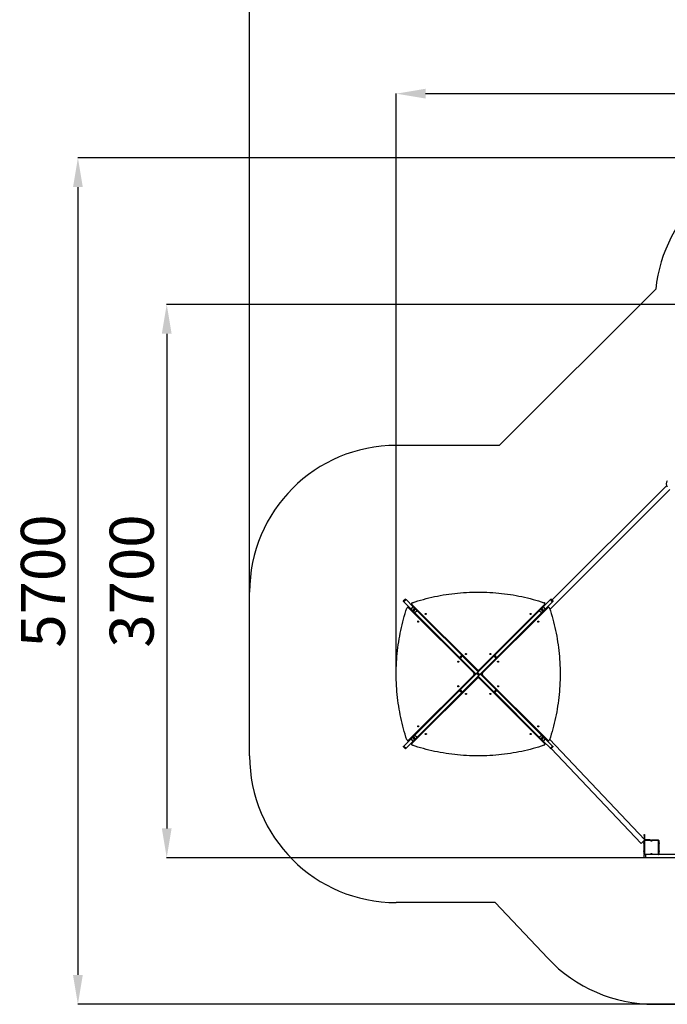
# Model space of a CAD drawing. Units: millimetres. Extents: x 7441 to 16889, y 5739 to 16491.
# Drawn here: x 7441 to 11856, y 5739 to 12453 of the extents above; entities that cross this region are included whole.
import ezdxf

# ---------------------------------------------------------------- set-up
doc = ezdxf.new("R2010")
doc.units = ezdxf.units.MM
doc.header["$PDSIZE"] = -1
doc.layers.add('Зона безопасности', color=5, linetype='Continuous')
doc.layers.add('размер', color=92, linetype='Continuous', lineweight=15)
doc.dimstyles.new('Размер М1.1', dxfattribs={"dimtxt": 300, "dimasz": 200, "dimexe": 1, "dimexo": 1, "dimgap": 50, "dimtad": 1, "dimdec": 0, "dimzin": 0, "dimtxsty": 'Standard', "dimcen": 2.5, "dimazin": 0, "dimtfac": 1, "dimtmove": 0, "dimatfit": 3, "dimfxl": 1, "dimtzin": 0, "dimarcsym": 0})

# ---------------------------------------------------------------- blocks, each defined once
blk = doc.blocks.new('*D1')
at = {"layer": 'Defpoints', "color": 0, "transparency": 16777216}
for p in [(15889.4, 11948.7), (10008, 7991.3), (15889.4, 7991.3)]:
    blk.add_point(p, dxfattribs=at)
at = {"layer": 'размер', "color": 0, "lineweight": -2, "transparency": 16777216}
for p, q in [((10008, 7992.3), (10008, 11949.7)), ((10208, 11948.7), (15689.4, 11948.7)), ((15889.4, 7992.3), (15889.4, 11949.7))]:
    blk.add_line(p, q, dxfattribs=at)
at = {"layer": 'размер', "color": 0, "transparency": 16777216}
for points in [[(10208, 11982.1), (10208, 11915.4), (10008, 11948.7)], [(15689.4, 11982.1), (15689.4, 11915.4), (15889.4, 11948.7)]]:
    blk.add_solid(points, dxfattribs=at)
at = {"layer": 'размер', "color": 0, "transparency": 16777216, "insert": (12948.7, 12148.7), "char_height": 300, "attachment_point": 5}
blk.add_mtext('5800', dxfattribs=at)
blk = doc.blocks.new('*D2')
at = {"layer": 'Defpoints', "color": 0, "transparency": 16777216}
for p in [(13114.9, 10511.4), (8443.3, 6738.8), (12790, 6738.8)]:
    blk.add_point(p, dxfattribs=at)
at = {"layer": 'размер', "color": 0, "lineweight": -2, "transparency": 16777216}
for p, q in [((13113.9, 10511.4), (8442.3, 10511.4)), ((8443.3, 10311.4), (8443.3, 6938.8)), ((12789, 6738.8), (8442.3, 6738.8))]:
    blk.add_line(p, q, dxfattribs=at)
at = {"layer": 'размер', "color": 0, "transparency": 16777216}
for points in [[(8409.9, 10311.4), (8476.6, 10311.4), (8443.3, 10511.4)], [(8409.9, 6938.8), (8476.6, 6938.8), (8443.3, 6738.8)]]:
    blk.add_solid(points, dxfattribs=at)
at = {"layer": 'размер', "color": 0, "transparency": 16777216, "insert": (8243.3, 8625.1), "char_height": 300, "attachment_point": 5, "rotation": 90}
blk.add_mtext('3700', dxfattribs=at)
blk = doc.blocks.new('*D3')
at = {"layer": 'Defpoints', "color": 0, "transparency": 16777216}
for p in [(16889.3, 12563.9), (9008.2, 8550), (16889.3, 8550)]:
    blk.add_point(p, dxfattribs=at)
at = {"layer": 'размер', "color": 0, "lineweight": -2, "transparency": 16777216}
for p, q in [((9008.2, 8551), (9008.2, 12564.9)), ((9208.2, 12563.9), (16689.3, 12563.9)), ((16889.3, 8551), (16889.3, 12564.9))]:
    blk.add_line(p, q, dxfattribs=at)
at = {"layer": 'размер', "color": 0, "transparency": 16777216}
for points in [[(9208.2, 12597.2), (9208.2, 12530.6), (9008.2, 12563.9)], [(16689.3, 12597.2), (16689.3, 12530.6), (16889.3, 12563.9)]]:
    blk.add_solid(points, dxfattribs=at)
at = {"layer": 'размер', "color": 0, "transparency": 16777216, "insert": (12948.7, 12763.9), "char_height": 300, "attachment_point": 5}
blk.add_mtext('7800', dxfattribs=at)
blk = doc.blocks.new('*D4')
at = {"layer": 'Defpoints', "color": 0, "transparency": 16777216}
for p in [(12772, 11511.4), (7837.6, 5738.8), (11930.5, 5738.8)]:
    blk.add_point(p, dxfattribs=at)
at = {"layer": 'размер', "color": 0, "lineweight": -2, "transparency": 16777216}
for p, q in [((12771, 11511.4), (7836.6, 11511.4)), ((7837.6, 11311.4), (7837.6, 5938.8)), ((11929.5, 5738.8), (7836.6, 5738.8))]:
    blk.add_line(p, q, dxfattribs=at)
at = {"layer": 'размер', "color": 0, "transparency": 16777216}
for points in [[(7804.3, 11311.4), (7871, 11311.4), (7837.6, 11511.4)], [(7804.3, 5938.8), (7871, 5938.8), (7837.6, 5738.8)]]:
    blk.add_solid(points, dxfattribs=at)
at = {"layer": 'размер', "color": 0, "transparency": 16777216, "insert": (7637.6, 8625.1), "char_height": 300, "attachment_point": 5, "rotation": 90}
blk.add_mtext('5700', dxfattribs=at)

msp = doc.modelspace()

# ---------------------------------------------------------------- linework, layer by layer
for p, q in [((11069.6, 8494.4), (11850.4, 9275.2)), ((11055.7, 8431), (11873.9, 9249.2)), ((10071.2, 8501.7), (10056.3, 8486.9)), ((10074.7, 8498.2), (10059.9, 8483.4)), ((10108.9, 8434.4), (10059.9, 8483.4)), ((10123.7, 8449.2), (10074.7, 8498.2)), ((10112.4, 8470.3), (10112.4, 8463.9)), ((10558.8, 8021.3), (10114.4, 8465.7)), ((10114.4, 8465.7), (10114.4, 8459.3)), ((11019.1, 8465.7), (10574.7, 8021.3)), ((11009.8, 8449.2), (11058.8, 8498.2)), ((11017.5, 8476.2), (11017.5, 8479.3)), ((11017.5, 8479.3), (11019.5, 8479.3)), ((11019.1, 8459.3), (11019.1, 8465.7)), ((11019.5, 8479.3), (11019.5, 8474.5)), ((11021.1, 8463.9), (11021.1, 8470.3)), ((11024.6, 8434.4), (11073.6, 8483.4)), ((11073.6, 8483.4), (11058.8, 8498.2)), ((11077.2, 8486.9), (11062.3, 8501.7)), ((10094.2, 8445.7), (10087.7, 8445.7)), ((10092.4, 8443.6), (10536.8, 7999.3)), ((10098.8, 8443.6), (10092.4, 8443.6)), ((10543.2, 7999.3), (10098.8, 8443.6)), ((10108.9, 8434.4), (10123.7, 8449.2)), ((10114.4, 8459.3), (10558.8, 8014.9)), ((10133.4, 8439.6), (10118.5, 8424.7)), ((10125.6, 8417.6), (10118.5, 8424.7)), ((10125.6, 8417.6), (10140.4, 8432.5)), ((10140.4, 8432.5), (10133.4, 8439.6)), ((10150.1, 8422.8), (10135.3, 8408)), ((10439.4, 8103.8), (10135.3, 8408)), ((10454.3, 8118.6), (10150.1, 8422.8)), ((10574.7, 8014.9), (11019.1, 8459.3)), ((11034.7, 8443.6), (10590.3, 7999.3)), ((10596.7, 7999.3), (11041.1, 8443.6)), ((10679.2, 8118.6), (10983.4, 8422.8)), ((10694.1, 8103.8), (10998.3, 8408)), ((10998.3, 8408), (10983.4, 8422.8)), ((10993.1, 8432.5), (11000.1, 8439.6)), ((10993.1, 8432.5), (11007.9, 8417.6)), ((11015, 8424.7), (11000.1, 8439.6)), ((11007.9, 8417.6), (11015, 8424.7)), ((11009.8, 8449.2), (11024.6, 8434.4)), ((11019.5, 8459.1), (11019.5, 8459)), ((11041.1, 8443.6), (11034.7, 8443.6)), ((11045.8, 8445.7), (11039.4, 8445.7)), ((10454.3, 8118.6), (10439.4, 8103.8)), ((10457.8, 8115.1), (10443, 8100.2)), ((10551.2, 7992), (10443, 8100.2)), ((10566, 8006.9), (10457.8, 8115.1)), ((10562.9, 8002.3), (10675.7, 8115.1)), ((10577.7, 7987.4), (10690.5, 8100.2)), ((10690.5, 8100.2), (10675.7, 8115.1)), ((10694.1, 8103.8), (10679.2, 8118.6)), ((10443, 7882.4), (10555.8, 7995.2)), ((10536.8, 7999.3), (10543.2, 7999.3)), ((10551.2, 7992), (10566, 8006.9)), ((10551.2, 7992), (10551.9, 7991.3)), ((10570.6, 7980.4), (10555.8, 7995.2)), ((10558.8, 8014.9), (10558.8, 8021.3)), ((10562.9, 8002.3), (10577.7, 7987.4)), ((10566.8, 8006.2), (10566, 8006.9)), ((10582.3, 7990.6), (10567.5, 7975.8)), ((10574.7, 8021.3), (10574.7, 8014.9)), ((10582.3, 7990.6), (10581.6, 7991.3)), ((10690.5, 7882.4), (10582.3, 7990.6)), ((10590.3, 7999.3), (10596.7, 7999.3)), ((10536.8, 7983.4), (10092.4, 7539)), ((10098.8, 7539), (10543.2, 7983.4)), ((10558.8, 7967.8), (10114.4, 7523.4)), ((10114.4, 7517), (10558.8, 7961.3)), ((10457.8, 7867.5), (10570.6, 7980.4)), ((10543.2, 7983.4), (10536.8, 7983.4)), ((10558.8, 7961.3), (10558.8, 7967.8)), ((10566.8, 7976.5), (10567.5, 7975.8)), ((10675.7, 7867.5), (10567.5, 7975.8)), ((10574.7, 7967.8), (10574.7, 7961.3)), ((11019.1, 7523.4), (10574.7, 7967.8)), ((10574.7, 7961.3), (11019.1, 7517)), ((10596.7, 7983.4), (10590.3, 7983.4)), ((10590.3, 7983.4), (11034.7, 7539)), ((11041.1, 7539), (10596.7, 7983.4)), ((10135.3, 7574.7), (10439.4, 7878.9)), ((10150.1, 7559.8), (10454.3, 7864)), ((10439.4, 7878.9), (10454.3, 7864)), ((10443, 7882.4), (10457.8, 7867.5)), ((10675.7, 7867.5), (10690.5, 7882.4)), ((10679.2, 7864), (10694.1, 7878.9)), ((10983.4, 7559.8), (10679.2, 7864)), ((10998.3, 7574.7), (10694.1, 7878.9)), ((10059.9, 7499.3), (10108.9, 7548.3)), ((10074.7, 7484.4), (10123.7, 7533.4)), ((10087.7, 7536.9), (10094.2, 7536.9)), ((10092.4, 7539), (10098.8, 7539)), ((10123.7, 7533.4), (10108.9, 7548.3)), ((10114.4, 7523.4), (10114.4, 7517)), ((10118.5, 7557.9), (10125.6, 7565)), ((10118.5, 7557.9), (10133.4, 7543.1)), ((10140.4, 7550.2), (10125.6, 7565)), ((10133.4, 7543.1), (10140.4, 7550.2)), ((10135.3, 7574.7), (10150.1, 7559.8)), ((10983.4, 7559.8), (10998.3, 7574.7)), ((11007.9, 7565), (10993.1, 7550.2)), ((11000.1, 7543.1), (10993.1, 7550.2)), ((11000.1, 7543.1), (11015, 7557.9)), ((11015, 7557.9), (11007.9, 7565)), ((11024.6, 7548.3), (11009.8, 7533.4)), ((11058.8, 7484.4), (11009.8, 7533.4)), ((11019.1, 7517), (11019.1, 7523.4)), ((11073.6, 7499.3), (11024.6, 7548.3)), ((11034.7, 7539), (11041.1, 7539)), ((11039.4, 7536.9), (11045.8, 7536.9)), ((11702.4, 6859.8), (11054.1, 7546.9)), ((10056.3, 7495.8), (10071.2, 7480.9)), ((10059.9, 7499.3), (10074.7, 7484.4)), ((10112.4, 7518.7), (10112.4, 7512.3)), ((11021.1, 7512.3), (11021.1, 7518.7)), ((11058.8, 7484.4), (11073.6, 7499.3)), ((11062.3, 7480.9), (11077.2, 7495.8)), ((11677, 6835.8), (11065.4, 7484)), ((11698.4, 6856), (11677, 6835.8)), ((11698.3, 6764.8), (11698.3, 6854.8)), ((11701.3, 6854.8), (11698.3, 6854.8)), ((11699.6, 6897.8), (11701.6, 6897.8)), ((11699.6, 6889.8), (11699.6, 6897.8)), ((11701.6, 6889.8), (11699.6, 6889.8)), ((11699.6, 6889.8), (11699.6, 6862.8)), ((11701.3, 6854.8), (11701.3, 6764.8)), ((11701.6, 6897.8), (11701.6, 6889.8)), ((11701.6, 6889.8), (11701.6, 6862.8)), ((11702.4, 6859.8), (11702.6, 6859.8)), ((11702.4, 6859.8), (11702.4, 6859.7)), ((11702.6, 6861.8), (11729.6, 6861.8)), ((11702.6, 6859.8), (11703.3, 6859.8)), ((11703.3, 6856.8), (11703.3, 6859.8)), ((11703.3, 6859.8), (11743.7, 6859.8)), ((11742, 6856.8), (11703.3, 6856.8)), ((11729.6, 6859.8), (11729.6, 6861.8)), ((11729.6, 6861.8), (11737.6, 6861.8)), ((11737.6, 6861.8), (11737.6, 6859.8)), ((11752.8, 6859.8), (11793.3, 6859.8)), ((11793.3, 6856.8), (11754.5, 6856.8)), ((11793.3, 6856.8), (11793.3, 6859.8)), ((11795.3, 6764.8), (11795.3, 6854.8)), ((11795.3, 6854.8), (11798.3, 6854.8)), ((11798.3, 6854.8), (11798.3, 6764.8)), ((11695.3, 6834.8), (11695.3, 6839.8)), ((11695.3, 6839.8), (11698.3, 6839.8)), ((11698.3, 6834.8), (11695.3, 6834.8)), ((11695.3, 6834.8), (11695.3, 6784.8)), ((11695.3, 6784.8), (11698.3, 6784.8)), ((11695.3, 6779.8), (11695.3, 6784.8)), ((11798.3, 6839.8), (11801.3, 6839.8)), ((11801.3, 6834.8), (11798.3, 6834.8)), ((11798.3, 6784.8), (11801.3, 6784.8)), ((11801.3, 6839.8), (11801.3, 6834.8)), ((11801.3, 6784.8), (11801.3, 6834.8)), ((11801.3, 6784.8), (11801.3, 6779.8)), ((11698.3, 6779.8), (11695.3, 6779.8)), ((11698.3, 6764.8), (11701.3, 6764.8)), ((11698.3, 6738.8), (11698.3, 6759.8)), ((11698.3, 6759.8), (11703.3, 6759.8)), ((11708.3, 6738.8), (11698.3, 6738.8)), ((11703.3, 6762.8), (11742, 6762.8)), ((11703.3, 6759.8), (11703.3, 6762.8)), ((11743.7, 6759.8), (11703.3, 6759.8)), ((11708.3, 6759.8), (11708.3, 6738.8)), ((12348.7, 6738.8), (11708.3, 6738.8)), ((11752.8, 6759.8), (11743.7, 6759.8)), ((11793.3, 6759.8), (11752.8, 6759.8)), ((11754.5, 6762.8), (11793.3, 6762.8)), ((11793.3, 6759.8), (11793.3, 6762.8)), ((12098.7, 6759.8), (11793.3, 6759.8)), ((11798.3, 6764.8), (11795.3, 6764.8)), ((11801.3, 6779.8), (11798.3, 6779.8))]:
    msp.add_line(p, q)
at = {"flags": 128}
for points in [[(10118.3, 8477.4), (10136.8, 8483.5), (10155.3, 8489.3), (10174, 8494.9), (10192.9, 8500.2), (10211.8, 8505.3), (10230.9, 8510.1), (10250.1, 8514.6), (10269.4, 8518.9), (10288.7, 8522.9), (10308.2, 8526.6), (10327.8, 8530), (10347.4, 8533.2), (10367.1, 8536.1), (10386.9, 8538.8), (10406.7, 8541.1), (10426.6, 8543.2), (10446.6, 8545), (10466.5, 8546.5), (10486.5, 8547.8), (10506.6, 8548.8), (10526.6, 8549.5), (10546.7, 8549.9), (10566.8, 8550), (10586.8, 8549.9), (10606.9, 8549.5), (10626.9, 8548.8), (10647, 8547.8), (10667, 8546.5), (10687, 8545), (10706.9, 8543.2), (10726.8, 8541.1), (10746.6, 8538.8), (10766.4, 8536.1), (10786.1, 8533.2), (10805.7, 8530), (10825.3, 8526.6), (10844.8, 8522.9), (10864.1, 8518.9), (10883.4, 8514.6), (10902.6, 8510.1), (10921.7, 8505.3), (10940.6, 8500.2), (10959.5, 8494.9), (10978.2, 8489.3), (10996.7, 8483.5), (11015.2, 8477.4)], [(10059.9, 8483.4), (10058.7, 8484.5), (10057.8, 8485.4), (10057.1, 8486.2), (10056.6, 8486.7), (10056.4, 8486.9), (10056.3, 8486.9)], [(10071.2, 8501.7), (10071.2, 8501.7), (10071.4, 8501.5), (10071.9, 8501), (10072.6, 8500.3), (10073.6, 8499.3), (10074.7, 8498.2)], [(10118.3, 8477.4), (10116.6, 8476.6), (10115.1, 8475.6), (10113.9, 8474.4), (10113, 8473), (10112.5, 8471.5), (10112.4, 8469.9), (10112.7, 8468.4), (10113.4, 8467), (10114.4, 8465.7)], [(11019.1, 8465.7), (11020.1, 8467), (11020.8, 8468.4), (11021.1, 8469.9), (11021, 8471.5), (11020.5, 8473), (11019.6, 8474.4), (11018.4, 8475.6), (11016.9, 8476.6), (11015.2, 8477.4)], [(11058.8, 8498.2), (11059.9, 8499.3), (11060.9, 8500.3), (11061.6, 8501), (11062.1, 8501.5), (11062.3, 8501.7), (11062.3, 8501.7)], [(11077.2, 8486.9), (11077.2, 8486.9), (11076.9, 8486.7), (11076.4, 8486.2), (11075.7, 8485.4), (11074.8, 8484.5), (11073.6, 8483.4)], [(10080.7, 7542.9), (10074.6, 7561.3), (10068.8, 7579.9), (10063.2, 7598.6), (10057.9, 7617.4), (10052.8, 7636.4), (10048, 7655.5), (10043.5, 7674.6), (10039.2, 7693.9), (10035.2, 7713.3), (10031.5, 7732.8), (10028, 7752.3), (10024.9, 7772), (10021.9, 7791.7), (10019.3, 7811.5), (10017, 7831.3), (10014.9, 7851.2), (10013.1, 7871.1), (10011.5, 7891.1), (10010.3, 7911.1), (10009.3, 7931.1), (10008.6, 7951.2), (10008.2, 7971.3), (10008, 7991.3), (10008.2, 8011.4), (10008.6, 8031.5), (10009.3, 8051.5), (10010.3, 8071.5), (10011.5, 8091.5), (10013.1, 8111.5), (10014.9, 8131.5), (10017, 8151.3), (10019.3, 8171.2), (10021.9, 8191), (10024.9, 8210.7), (10028, 8230.3), (10031.5, 8249.9), (10035.2, 8269.3), (10039.2, 8288.7), (10043.5, 8308), (10048, 8327.2), (10052.8, 8346.3), (10057.9, 8365.2), (10063.2, 8384), (10068.8, 8402.8), (10074.6, 8421.3), (10080.7, 8439.7)], [(10092.4, 8443.6), (10091.1, 8444.7), (10089.6, 8445.4), (10088.1, 8445.7), (10086.6, 8445.6), (10085.1, 8445.1), (10083.7, 8444.2), (10082.5, 8443), (10081.5, 8441.5), (10080.7, 8439.7)], [(10118.5, 8424.7), (10117.7, 8425.5), (10116.7, 8426.5), (10115.5, 8427.7), (10114.2, 8429), (10112.9, 8430.4), (10111.5, 8431.8), (10110.1, 8433.1), (10108.9, 8434.4)], [(10123.7, 8449.2), (10125, 8448), (10126.3, 8446.6), (10127.7, 8445.2), (10129.1, 8443.9), (10130.4, 8442.6), (10131.5, 8441.4), (10132.6, 8440.4), (10133.4, 8439.6)], [(10135.3, 8408), (10134, 8409.2), (10132.6, 8410.6), (10131.3, 8412), (10129.9, 8413.3), (10128.6, 8414.6), (10127.4, 8415.8), (10126.4, 8416.8), (10125.6, 8417.6)], [(10140.4, 8432.5), (10141.2, 8431.7), (10142.3, 8430.7), (10143.4, 8429.5), (10144.7, 8428.2), (10146.1, 8426.8), (10147.5, 8425.4), (10148.8, 8424.1), (10150.1, 8422.8)], [(10213.4, 8400.9), (10213.2, 8400), (10212.7, 8399.2), (10211.9, 8398.5), (10210.9, 8398.1), (10209.7, 8397.9), (10208.5, 8397.9), (10207.4, 8398.3), (10206.5, 8398.8), (10205.8, 8399.6), (10205.5, 8400.5), (10205.5, 8401.4), (10205.8, 8402.3), (10206.5, 8403), (10207.4, 8403.6), (10208.5, 8403.9), (10209.7, 8404), (10210.9, 8403.8), (10211.9, 8403.3), (10212.7, 8402.6), (10213.2, 8401.8), (10213.4, 8400.9)], [(10928.1, 8400.9), (10927.9, 8400), (10927.4, 8399.2), (10926.6, 8398.5), (10925.6, 8398.1), (10924.4, 8397.9), (10923.2, 8397.9), (10922.1, 8398.3), (10921.2, 8398.8), (10920.5, 8399.6), (10920.1, 8400.5), (10920.1, 8401.4), (10920.5, 8402.3), (10921.2, 8403), (10922.1, 8403.6), (10923.2, 8403.9), (10924.4, 8404), (10925.6, 8403.8), (10926.6, 8403.3), (10927.4, 8402.6), (10927.9, 8401.8), (10928.1, 8400.9)], [(10983.4, 8422.8), (10984.7, 8424.1), (10986, 8425.4), (10987.4, 8426.8), (10988.8, 8428.2), (10990.1, 8429.5), (10991.2, 8430.7), (10992.3, 8431.7), (10993.1, 8432.5)], [(11007.9, 8417.6), (11007.1, 8416.8), (11006.1, 8415.8), (11004.9, 8414.6), (11003.6, 8413.3), (11002.3, 8412), (11000.9, 8410.6), (10999.5, 8409.2), (10998.3, 8408)], [(11000.1, 8439.6), (11000.9, 8440.4), (11002, 8441.4), (11003.1, 8442.6), (11004.4, 8443.9), (11005.8, 8445.2), (11007.2, 8446.6), (11008.5, 8448), (11009.8, 8449.2)], [(11024.6, 8434.4), (11023.4, 8433.1), (11022, 8431.8), (11020.6, 8430.4), (11019.3, 8429), (11018, 8427.7), (11016.8, 8426.5), (11015.8, 8425.5), (11015, 8424.7)], [(11052.8, 8439.7), (11052, 8441.5), (11051, 8443), (11049.8, 8444.2), (11048.4, 8445.1), (11046.9, 8445.6), (11045.4, 8445.7), (11043.9, 8445.4), (11042.4, 8444.7), (11041.1, 8443.6)], [(11052.8, 8439.7), (11058.9, 8421.3), (11064.7, 8402.8), (11070.3, 8384), (11075.6, 8365.2), (11080.7, 8346.3), (11085.5, 8327.2), (11090, 8308), (11094.3, 8288.7), (11098.3, 8269.3), (11102, 8249.9), (11105.5, 8230.3), (11108.6, 8210.7), (11111.6, 8191), (11114.2, 8171.2), (11116.6, 8151.3), (11118.6, 8131.5), (11120.4, 8111.5), (11122, 8091.5), (11123.2, 8071.5), (11124.2, 8051.5), (11124.9, 8031.5), (11125.3, 8011.4), (11125.5, 7991.3), (11125.3, 7971.3), (11124.9, 7951.2), (11124.2, 7931.1), (11123.2, 7911.1), (11122, 7891.1), (11120.4, 7871.1), (11118.6, 7851.2), (11116.6, 7831.3), (11114.2, 7811.5), (11111.6, 7791.7), (11108.6, 7772), (11105.5, 7752.3), (11102, 7732.8), (11098.3, 7713.3), (11094.3, 7693.9), (11090, 7674.6), (11085.5, 7655.5), (11080.7, 7636.4), (11075.6, 7617.4), (11070.3, 7598.6), (11064.7, 7579.9), (11058.9, 7561.3), (11052.8, 7542.9)], [(10157.2, 8352.7), (10158.1, 8352.5), (10158.9, 8352), (10159.6, 8351.2), (10160, 8350.1), (10160.2, 8349), (10160.1, 8347.8), (10159.8, 8346.7), (10159.2, 8345.7), (10158.5, 8345.1), (10157.6, 8344.7), (10156.7, 8344.7), (10155.8, 8345.1), (10155.1, 8345.7), (10154.5, 8346.7), (10154.2, 8347.8), (10154.1, 8349), (10154.3, 8350.1), (10154.8, 8351.2), (10155.4, 8352), (10156.3, 8352.5), (10157.2, 8352.7)], [(10976.4, 8344.7), (10975.4, 8344.8), (10974.6, 8345.4), (10974, 8346.2), (10973.5, 8347.2), (10973.3, 8348.4), (10973.4, 8349.6), (10973.7, 8350.7), (10974.3, 8351.6), (10975, 8352.3), (10975.9, 8352.6), (10976.8, 8352.6), (10977.7, 8352.3), (10978.4, 8351.6), (10979, 8350.7), (10979.3, 8349.6), (10979.4, 8348.4), (10979.2, 8347.2), (10978.7, 8346.2), (10978.1, 8345.4), (10977.3, 8344.8), (10976.4, 8344.7)], [(10487.2, 8127.1), (10487, 8126.2), (10486.5, 8125.4), (10485.7, 8124.7), (10484.7, 8124.3), (10483.5, 8124.1), (10482.3, 8124.1), (10481.2, 8124.5), (10480.3, 8125), (10479.6, 8125.8), (10479.2, 8126.7), (10479.2, 8127.6), (10479.6, 8128.5), (10480.3, 8129.2), (10481.2, 8129.8), (10482.3, 8130.1), (10483.5, 8130.2), (10484.7, 8130), (10485.7, 8129.5), (10486.5, 8128.9), (10487, 8128), (10487.2, 8127.1)], [(10654.3, 8127.1), (10654.1, 8126.2), (10653.6, 8125.4), (10652.8, 8124.7), (10651.8, 8124.3), (10650.6, 8124.1), (10649.4, 8124.1), (10648.3, 8124.5), (10647.4, 8125), (10646.7, 8125.8), (10646.3, 8126.7), (10646.3, 8127.6), (10646.7, 8128.5), (10647.4, 8129.2), (10648.3, 8129.8), (10649.4, 8130.1), (10650.6, 8130.2), (10651.8, 8130), (10652.8, 8129.5), (10653.6, 8128.9), (10654.1, 8128), (10654.3, 8127.1)], [(10430.9, 8078.9), (10431.9, 8078.7), (10432.7, 8078.2), (10433.3, 8077.4), (10433.8, 8076.3), (10434, 8075.2), (10433.9, 8074), (10433.6, 8072.9), (10433, 8071.9), (10432.3, 8071.3), (10431.4, 8070.9), (10430.5, 8070.9), (10429.6, 8071.3), (10428.9, 8071.9), (10428.3, 8072.9), (10428, 8074), (10427.9, 8075.2), (10428.1, 8076.3), (10428.6, 8077.4), (10429.2, 8078.2), (10430, 8078.7), (10430.9, 8078.9)], [(10443, 8100.2), (10441.9, 8101.4), (10440.9, 8102.3), (10440.2, 8103.1), (10439.7, 8103.5), (10439.5, 8103.8), (10439.4, 8103.8)], [(10454.3, 8118.6), (10454.3, 8118.6), (10454.5, 8118.4), (10455, 8117.9), (10455.8, 8117.2), (10456.7, 8116.2), (10457.8, 8115.1)], [(10675.7, 8115.1), (10676.8, 8116.2), (10677.8, 8117.2), (10678.5, 8117.9), (10679, 8118.4), (10679.2, 8118.6), (10679.2, 8118.6)], [(10694.1, 8103.8), (10694, 8103.8), (10693.8, 8103.5), (10693.3, 8103.1), (10692.6, 8102.3), (10691.7, 8101.4), (10690.5, 8100.2)], [(10702.6, 8070.9), (10701.7, 8071.1), (10700.8, 8071.6), (10700.2, 8072.4), (10699.7, 8073.4), (10699.5, 8074.6), (10699.6, 8075.8), (10699.9, 8076.9), (10700.5, 8077.8), (10701.2, 8078.5), (10702.1, 8078.8), (10703, 8078.8), (10703.9, 8078.5), (10704.6, 8077.8), (10705.2, 8076.9), (10705.5, 8075.8), (10705.6, 8074.6), (10705.4, 8073.4), (10705, 8072.4), (10704.3, 8071.6), (10703.5, 8071.1), (10702.6, 8070.9)], [(10555.8, 7995.2), (10556.6, 7996), (10557.5, 7996.9), (10558.4, 7997.8), (10559.3, 7998.7), (10560.3, 7999.7), (10561.2, 8000.6), (10562, 8001.5), (10562.9, 8002.3)], [(10577.7, 7987.4), (10576.9, 7986.6), (10576, 7985.7), (10575.1, 7984.8), (10574.2, 7983.9), (10573.3, 7983), (10572.3, 7982.1), (10571.5, 7981.2), (10570.6, 7980.4)], [(10430.9, 7911.8), (10431.9, 7911.6), (10432.7, 7911.1), (10433.3, 7910.3), (10433.8, 7909.2), (10434, 7908.1), (10433.9, 7906.9), (10433.6, 7905.8), (10433, 7904.8), (10432.3, 7904.2), (10431.4, 7903.8), (10430.5, 7903.8), (10429.6, 7904.2), (10428.9, 7904.8), (10428.3, 7905.8), (10428, 7906.9), (10427.9, 7908.1), (10428.1, 7909.2), (10428.6, 7910.3), (10429.2, 7911.1), (10430, 7911.6), (10430.9, 7911.8)], [(10439.4, 7878.9), (10439.5, 7878.9), (10439.7, 7879.1), (10440.2, 7879.6), (10440.9, 7880.3), (10441.9, 7881.3), (10443, 7882.4)], [(10457.8, 7867.5), (10456.7, 7866.4), (10455.8, 7865.5), (10455, 7864.7), (10454.5, 7864.3), (10454.3, 7864), (10454.3, 7864)], [(10479.2, 7855.5), (10479.4, 7856.4), (10479.9, 7857.2), (10480.7, 7857.9), (10481.7, 7858.4), (10482.9, 7858.6), (10484.1, 7858.5), (10485.2, 7858.2), (10486.1, 7857.6), (10486.8, 7856.9), (10487.2, 7856), (10487.2, 7855.1), (10486.8, 7854.2), (10486.1, 7853.4), (10485.2, 7852.9), (10484.1, 7852.5), (10482.9, 7852.5), (10481.7, 7852.7), (10480.7, 7853.1), (10479.9, 7853.8), (10479.4, 7854.6), (10479.2, 7855.5)], [(10646.3, 7855.5), (10646.5, 7856.4), (10647, 7857.2), (10647.8, 7857.9), (10648.8, 7858.4), (10650, 7858.6), (10651.2, 7858.5), (10652.3, 7858.2), (10653.2, 7857.6), (10653.9, 7856.9), (10654.3, 7856), (10654.3, 7855.1), (10653.9, 7854.2), (10653.2, 7853.4), (10652.3, 7852.9), (10651.2, 7852.5), (10650, 7852.5), (10648.8, 7852.7), (10647.8, 7853.1), (10647, 7853.8), (10646.5, 7854.6), (10646.3, 7855.5)], [(10679.2, 7864), (10679.2, 7864), (10679, 7864.3), (10678.5, 7864.7), (10677.8, 7865.5), (10676.8, 7866.4), (10675.7, 7867.5)], [(10690.5, 7882.4), (10691.7, 7881.3), (10692.6, 7880.3), (10693.3, 7879.6), (10693.8, 7879.1), (10694, 7878.9), (10694.1, 7878.9)], [(10702.6, 7903.8), (10701.7, 7903.9), (10700.8, 7904.5), (10700.2, 7905.3), (10699.7, 7906.3), (10699.5, 7907.5), (10699.6, 7908.7), (10699.9, 7909.8), (10700.5, 7910.7), (10701.2, 7911.4), (10702.1, 7911.7), (10703, 7911.7), (10703.9, 7911.4), (10704.6, 7910.7), (10705.2, 7909.8), (10705.5, 7908.7), (10705.6, 7907.5), (10705.4, 7906.3), (10705, 7905.3), (10704.3, 7904.5), (10703.5, 7903.9), (10702.6, 7903.8)], [(10157.2, 7638), (10158.1, 7637.8), (10158.9, 7637.3), (10159.6, 7636.5), (10160, 7635.4), (10160.2, 7634.3), (10160.1, 7633.1), (10159.8, 7632), (10159.2, 7631), (10158.5, 7630.4), (10157.6, 7630), (10156.7, 7630), (10155.8, 7630.4), (10155.1, 7631), (10154.5, 7632), (10154.2, 7633.1), (10154.1, 7634.3), (10154.3, 7635.4), (10154.8, 7636.5), (10155.4, 7637.3), (10156.3, 7637.8), (10157.2, 7638)], [(10976.4, 7630), (10975.4, 7630.2), (10974.6, 7630.7), (10974, 7631.5), (10973.5, 7632.5), (10973.3, 7633.7), (10973.4, 7634.9), (10973.7, 7636), (10974.3, 7636.9), (10975, 7637.6), (10975.9, 7637.9), (10976.8, 7637.9), (10977.7, 7637.6), (10978.4, 7636.9), (10979, 7636), (10979.3, 7634.9), (10979.4, 7633.7), (10979.2, 7632.5), (10978.7, 7631.5), (10978.1, 7630.7), (10977.3, 7630.2), (10976.4, 7630)], [(10080.7, 7542.9), (10081.5, 7541.2), (10082.5, 7539.6), (10083.7, 7538.4), (10085.1, 7537.6), (10086.6, 7537.1), (10088.1, 7537), (10089.6, 7537.3), (10091.1, 7538), (10092.4, 7539)], [(10108.9, 7548.3), (10110.1, 7549.5), (10111.5, 7550.9), (10112.9, 7552.3), (10114.2, 7553.6), (10115.5, 7554.9), (10116.7, 7556.1), (10117.7, 7557.1), (10118.5, 7557.9)], [(10133.4, 7543.1), (10132.6, 7542.3), (10131.5, 7541.3), (10130.4, 7540.1), (10129.1, 7538.8), (10127.7, 7537.4), (10126.3, 7536), (10125, 7534.7), (10123.7, 7533.4)], [(10125.6, 7565), (10126.4, 7565.8), (10127.4, 7566.8), (10128.6, 7568), (10129.9, 7569.3), (10131.3, 7570.7), (10132.6, 7572.1), (10134, 7573.4), (10135.3, 7574.7)], [(10150.1, 7559.8), (10148.8, 7558.6), (10147.5, 7557.2), (10146.1, 7555.8), (10144.7, 7554.5), (10143.4, 7553.2), (10142.3, 7552), (10141.2, 7551), (10140.4, 7550.2)], [(10205.4, 7581.7), (10205.6, 7582.6), (10206.1, 7583.5), (10206.9, 7584.1), (10207.9, 7584.6), (10209.1, 7584.8), (10210.3, 7584.7), (10211.4, 7584.4), (10212.3, 7583.8), (10213, 7583.1), (10213.4, 7582.2), (10213.4, 7581.3), (10213, 7580.4), (10212.3, 7579.6), (10211.4, 7579.1), (10210.3, 7578.7), (10209.1, 7578.7), (10207.9, 7578.9), (10206.9, 7579.3), (10206.1, 7580), (10205.6, 7580.8), (10205.4, 7581.7)], [(10920.1, 7581.7), (10920.3, 7582.6), (10920.8, 7583.5), (10921.6, 7584.1), (10922.6, 7584.6), (10923.8, 7584.8), (10925, 7584.7), (10926.1, 7584.4), (10927, 7583.8), (10927.7, 7583.1), (10928.1, 7582.2), (10928.1, 7581.3), (10927.7, 7580.4), (10927, 7579.6), (10926.1, 7579.1), (10925, 7578.7), (10923.8, 7578.7), (10922.6, 7578.9), (10921.6, 7579.3), (10920.8, 7580), (10920.3, 7580.8), (10920.1, 7581.7)], [(10993.1, 7550.2), (10992.3, 7551), (10991.2, 7552), (10990.1, 7553.2), (10988.8, 7554.5), (10987.4, 7555.8), (10986, 7557.2), (10984.7, 7558.6), (10983.4, 7559.8)], [(10998.3, 7574.7), (10999.5, 7573.4), (11000.9, 7572.1), (11002.3, 7570.7), (11003.6, 7569.3), (11004.9, 7568), (11006.1, 7566.8), (11007.1, 7565.8), (11007.9, 7565)], [(11009.8, 7533.4), (11008.5, 7534.7), (11007.2, 7536), (11005.8, 7537.4), (11004.4, 7538.8), (11003.1, 7540.1), (11002, 7541.3), (11000.9, 7542.3), (11000.1, 7543.1)], [(11015, 7557.9), (11015.8, 7557.1), (11016.8, 7556.1), (11018, 7554.9), (11019.3, 7553.6), (11020.6, 7552.3), (11022, 7550.9), (11023.4, 7549.5), (11024.6, 7548.3)], [(11041.1, 7539), (11042.4, 7538), (11043.9, 7537.3), (11045.4, 7537), (11046.9, 7537.1), (11048.4, 7537.6), (11049.8, 7538.4), (11051, 7539.6), (11052, 7541.2), (11052.8, 7542.9)], [(10056.3, 7495.8), (10056.4, 7495.8), (10056.6, 7496), (10057.1, 7496.5), (10057.8, 7497.2), (10058.7, 7498.2), (10059.9, 7499.3)], [(10074.7, 7484.4), (10073.6, 7483.3), (10072.6, 7482.4), (10071.9, 7481.6), (10071.4, 7481.1), (10071.2, 7480.9), (10071.2, 7480.9)], [(10114.4, 7517), (10113.4, 7515.7), (10112.7, 7514.2), (10112.4, 7512.7), (10112.5, 7511.2), (10113, 7509.7), (10113.9, 7508.3), (10115.1, 7507.1), (10116.6, 7506.1), (10118.3, 7505.3)], [(11015.2, 7505.3), (10996.7, 7499.2), (10978.2, 7493.4), (10959.5, 7487.8), (10940.6, 7482.4), (10921.7, 7477.4), (10902.6, 7472.6), (10883.4, 7468.1), (10864.1, 7463.8), (10844.8, 7459.8), (10825.3, 7456.1), (10805.7, 7452.6), (10786.1, 7449.4), (10766.4, 7446.5), (10746.6, 7443.9), (10726.8, 7441.5), (10706.9, 7439.4), (10687, 7437.6), (10667, 7436.1), (10647, 7434.8), (10626.9, 7433.9), (10606.9, 7433.2), (10586.8, 7432.8), (10566.8, 7432.6), (10546.7, 7432.8), (10526.6, 7433.2), (10506.6, 7433.9), (10486.5, 7434.8), (10466.5, 7436.1), (10446.6, 7437.6), (10426.6, 7439.4), (10406.7, 7441.5), (10386.9, 7443.9), (10367.1, 7446.5), (10347.4, 7449.4), (10327.8, 7452.6), (10308.2, 7456.1), (10288.7, 7459.8), (10269.4, 7463.8), (10250.1, 7468.1), (10230.9, 7472.6), (10211.8, 7477.4), (10192.9, 7482.4), (10174, 7487.8), (10155.3, 7493.4), (10136.8, 7499.2), (10118.3, 7505.3)], [(11015.2, 7505.3), (11016.9, 7506.1), (11018.4, 7507.1), (11019.6, 7508.3), (11020.5, 7509.7), (11021, 7511.2), (11021.1, 7512.7), (11020.8, 7514.2), (11020.1, 7515.7), (11019.1, 7517)], [(11062.3, 7480.9), (11062.3, 7480.9), (11062.1, 7481.1), (11061.6, 7481.6), (11060.9, 7482.4), (11059.9, 7483.3), (11058.8, 7484.4)], [(11073.6, 7499.3), (11074.8, 7498.2), (11075.7, 7497.2), (11076.4, 7496.5), (11076.9, 7496), (11077.2, 7495.8), (11077.2, 7495.8)]]:
    msp.add_lwpolyline(points, dxfattribs=at)
for centre, radius, start, end in [((11877.5, 9288.1), 30, 135, 225), ((10118.9, 8464), 6.53, 180.89374, 226.83763), ((11014.6, 8464), 6.54, 313.19982, 359.06881), ((10094, 8439.2), 6.54, 43.19074, 89.07516), ((10098.9, 8442), 1.61, 46.81428, 93.63944), ((10116, 8459.2), 1.61, 176.3537, 223.18716), ((11017.5, 8459.2), 1.61, 316.87108, 3.58806), ((11034.6, 8442), 1.61, 86.36056, 133.18572), ((11039.5, 8439.2), 6.54, 90.9211, 136.81734), ((10528, 7991.3), 11.8, 317.81655, 42.18345), ((10534.4, 7991.3), 11.8, 317.80902, 42.19098), ((10543.3, 7997.7), 1.61, 46.87981, 93.62232), ((10566.8, 8030.1), 11.8, 227.81338, 312.18662), ((10566.8, 8023.6), 11.8, 227.81304, 312.18696), ((10560.4, 8014.8), 1.61, 176.37413, 223.10883), ((10573.1, 8014.8), 1.61, 316.94614, 3.56999), ((10599.1, 7991.3), 11.8, 137.81654, 222.18346), ((10590.2, 7997.7), 1.61, 86.34468, 133.17016), ((10605.5, 7991.3), 11.8, 137.81654, 222.18346), ((10543.3, 7985), 1.61, 266.37768, 313.12019), ((10566.8, 7959), 11.8, 47.81321, 132.18679), ((10560.4, 7967.9), 1.61, 136.88663, 183.6286), ((10566.8, 7952.6), 11.8, 47.81287, 132.18713), ((10573.1, 7967.9), 1.61, 356.38713, 43.13698), ((10590.2, 7985), 1.61, 226.84055, 273.64965), ((10094, 7543.5), 6.54, 270.92185, 316.81119), ((10098.9, 7540.6), 1.61, 266.3645, 313.1824), ((10118.9, 7518.6), 6.53, 133.16249, 179.10594), ((10116, 7523.5), 1.61, 136.80962, 183.64885), ((11017.5, 7523.5), 1.61, 356.40938, 43.13216), ((11014.6, 7518.6), 6.54, 0.93151, 46.80006), ((11034.6, 7540.6), 1.61, 226.8176, 273.6355), ((11039.5, 7543.5), 6.54, 223.18074, 269.0819), ((11703.3, 6854.8), 5, 90, 180), ((11703.3, 6854.8), 2, 90, 180), ((11702.6, 6862.8), 1, 180, 270), ((11748.3, 6861.8), 8, 218.68219, 321.31781), ((11748.3, 6861.8), 5, 203.57818, 336.42182), ((11793.3, 6854.8), 5, 0, 90), ((11793.3, 6854.8), 2, 0, 90), ((11703.3, 6764.8), 5, 180, 270), ((11703.3, 6764.8), 2, 180, 270), ((11748.3, 6757.8), 8, 38.68219, 141.31781), ((11748.3, 6757.8), 5, 23.57818, 156.42182), ((11793.3, 6764.8), 2, 270, 0), ((11793.3, 6764.8), 5, 270, 0)]:
    msp.add_arc(centre, radius, start, end)
for points, knots in [([(10112.4, 8463.9), (10112.4, 8463.4), (10112.5, 8462.4), (10112.9, 8460.9), (10113.6, 8459.5), (10114.3, 8458.6), (10114.8, 8458.1), (10114.9, 8458.1)], [0, 0, 0, 0, 0.2279584, 0.4672973, 0.7052768, 0.9452444, 1, 1, 1, 1]), ([(11018.6, 8458.1), (11018.9, 8458.4), (11019.6, 8459.1), (11020.4, 8460.4), (11020.9, 8462), (11021.2, 8463.2), (11021.1, 8463.9), (11021.1, 8464)], [0, 0, 0, 0, 0.188467, 0.447019, 0.70057, 0.946949, 1, 1, 1, 1]), ([(10100, 8443.2), (10099.7, 8443.5), (10099, 8444.2), (10097.6, 8445), (10096.1, 8445.5), (10094.8, 8445.7), (10094.2, 8445.7), (10094.1, 8445.7)], [0, 0, 0, 0, 0.188516, 0.447009, 0.70063, 0.94699, 1, 1, 1, 1]), ([(11039.4, 8445.7), (11038.9, 8445.7), (11037.9, 8445.6), (11036.4, 8445.2), (11035, 8444.5), (11034, 8443.7), (11033.6, 8443.3), (11033.5, 8443.2)], [0, 0, 0, 0, 0.2279737, 0.4672713, 0.7053096, 0.9452553, 1, 1, 1, 1]), ([(10544.4, 7983.8), (10544.7, 7984.1), (10545.3, 7984.8), (10546.1, 7986.1), (10546.8, 7987.7), (10547.3, 7989.4), (10547.4, 7991.2), (10547.3, 7993), (10546.9, 7994.8), (10546.2, 7996.5), (10545.3, 7997.8), (10544.7, 7998.6), (10544.4, 7998.8)], [0, 0, 0, 0, 0.0756506, 0.177411, 0.2807259, 0.3859886, 0.4927662, 0.6007897, 0.7099855, 0.8202521, 0.9310675, 1, 1, 1, 1]), ([(10559.2, 8013.7), (10559.6, 8013.4), (10560.3, 8012.7), (10561.6, 8011.9), (10563.1, 8011.2), (10564.8, 8010.8), (10566.6, 8010.7), (10568.5, 8010.8), (10570.2, 8011.2), (10571.9, 8011.9), (10573.3, 8012.8), (10574, 8013.4), (10574.3, 8013.7)], [0, 0, 0, 0, 0.075635, 0.177419, 0.280724, 0.38599, 0.492758, 0.600773, 0.70999, 0.820249, 0.93107, 1, 1, 1, 1]), ([(10589.1, 7998.8), (10588.8, 7998.5), (10588.2, 7997.8), (10587.4, 7996.5), (10586.7, 7994.9), (10586.3, 7993.2), (10586.1, 7991.4), (10586.2, 7989.6), (10586.6, 7987.8), (10587.3, 7986.2), (10588.2, 7984.8), (10588.9, 7984.1), (10589.1, 7983.8)], [0, 0, 0, 0, 0.075649, 0.177409, 0.280732, 0.385993, 0.49277, 0.60079, 0.709992, 0.820255, 0.931069, 1, 1, 1, 1]), ([(10574.3, 7969), (10574, 7969.2), (10573.2, 7969.9), (10571.9, 7970.7), (10570.4, 7971.4), (10568.7, 7971.8), (10566.9, 7972), (10565.1, 7971.9), (10563.3, 7971.4), (10561.6, 7970.7), (10560.2, 7969.9), (10559.5, 7969.2), (10559.2, 7969)], [0, 0, 0, 0, 0.075655, 0.177416, 0.280748, 0.385986, 0.492784, 0.600799, 0.709988, 0.820248, 0.93107, 1, 1, 1, 1]), ([(10094.1, 7537), (10094.6, 7537), (10095.7, 7537), (10097.1, 7537.5), (10098.5, 7538.2), (10099.5, 7538.9), (10099.9, 7539.4), (10100, 7539.4)], [0, 0, 0, 0, 0.227961, 0.46731, 0.705277, 0.94526, 1, 1, 1, 1]), ([(10114.9, 7524.6), (10114.6, 7524.3), (10113.9, 7523.6), (10113.1, 7522.2), (10112.6, 7520.6), (10112.3, 7519.4), (10112.4, 7518.7), (10112.4, 7518.6)], [0, 0, 0, 0, 0.188501, 0.447014, 0.70058, 0.946952, 1, 1, 1, 1]), ([(11021.1, 7518.7), (11021.1, 7519.2), (11021.1, 7520.2), (11020.6, 7521.7), (11019.9, 7523.1), (11019.2, 7524), (11018.7, 7524.5), (11018.6, 7524.6)], [0, 0, 0, 0, 0.227976, 0.46732, 0.705312, 0.945244, 1, 1, 1, 1]), ([(11033.5, 7539.4), (11033.8, 7539.2), (11034.5, 7538.5), (11035.9, 7537.7), (11037.5, 7537.1), (11038.7, 7536.9), (11039.3, 7537), (11039.4, 7537)], [0, 0, 0, 0, 0.188461, 0.447011, 0.700566, 0.946925, 1, 1, 1, 1]), ([(11742, 6856.8), (11742, 6856.8), (11742.2, 6857.2), (11742.5, 6857.9), (11743, 6858.7), (11743.4, 6859.3), (11743.6, 6859.7), (11743.7, 6859.8), (11743.7, 6859.8)], [0, 0, 0, 0, 0.002473, 0.231438, 0.451579, 0.643093, 0.821279, 1, 1, 1, 1]), ([(11754.5, 6856.8), (11754.5, 6856.8), (11754.3, 6857.2), (11754, 6857.9), (11753.5, 6858.7), (11753.1, 6859.3), (11752.9, 6859.7), (11752.9, 6859.8), (11752.8, 6859.8)], [0, 0, 0, 0, 0.002453, 0.23144, 0.451562, 0.643078, 0.821277, 1, 1, 1, 1]), ([(11743.7, 6759.8), (11743.7, 6759.9), (11743.6, 6759.9), (11743.4, 6760.3), (11743, 6760.9), (11742.5, 6761.8), (11742.2, 6762.5), (11742, 6762.8), (11742, 6762.8)], [0, 0, 0, 0, 0.17872, 0.3569092, 0.5484149, 0.7685635, 0.9975161, 1, 1, 1, 1]), ([(11752.8, 6759.8), (11752.9, 6759.9), (11752.9, 6759.9), (11753.1, 6760.3), (11753.5, 6760.9), (11754, 6761.8), (11754.3, 6762.5), (11754.5, 6762.8), (11754.5, 6762.8)], [0, 0, 0, 0, 0.178721, 0.356924, 0.548431, 0.768561, 0.997537, 1, 1, 1, 1])]:
    msp.add_open_spline(points, degree=3, knots=knots)
at = {"layer": 'Зона безопасности'}
for p, q in [((10711, 9550), (11777.5, 10616.5)), ((10711, 9550), (10008.2, 9550)), ((9008.2, 7432.6), (9008.2, 8550)), ((10682.5, 6432.6), (10008.2, 6432.6)), ((11041.1, 6052.5), (10682.5, 6432.6)), ((11768.5, 5738.8), (14129, 5738.8))]:
    msp.add_line(p, q, dxfattribs=at)
for centre, start, end in [((12772, 10511.4), 90, 173.96773), ((10008.2, 8550), 90, 180), ((10008.2, 7432.6), 180, 270), ((11768.5, 6738.8), 223.33613, 270)]:
    msp.add_arc(centre, 1000, start, end, dxfattribs=at)

# ---------------------------------------------------------------- dimensions: what is measured, and where the dimension line sits
at = {"layer": 'размер'}
for base, p1, p2, text, picture, middle in [((16889.3, 12563.9), (9008.2, 8550), (16889.3, 8550), '7800', '*D3', (12948.7, 12763.9)), ((15889.4, 11948.7), (10008, 7991.3), (15889.4, 7991.3), '5800', '*D1', (12948.7, 12148.7))]:
    dim = msp.add_linear_dim(base=base, p1=p1, p2=p2, text=text, dimstyle='Размер М1.1', dxfattribs=at)
    dim.commit()
    dim.dimension.update_dxf_attribs({"geometry": picture, "text_midpoint": middle})
for base, p1, p2, text, picture, middle in [((7837.6, 5738.8), (12772, 11511.4), (11930.5, 5738.8), '5700', '*D4', (7637.6, 8625.1)), ((8443.3, 6738.8), (13114.9, 10511.4), (12790, 6738.8), '3700', '*D2', (8243.3, 8625.1))]:
    dim = msp.add_linear_dim(base=base, p1=p1, p2=p2, angle=90, text=text, dimstyle='Размер М1.1', dxfattribs=at)
    dim.commit()
    dim.dimension.update_dxf_attribs({"geometry": picture, "text_midpoint": middle})

doc.saveas('drawing.dxf')
